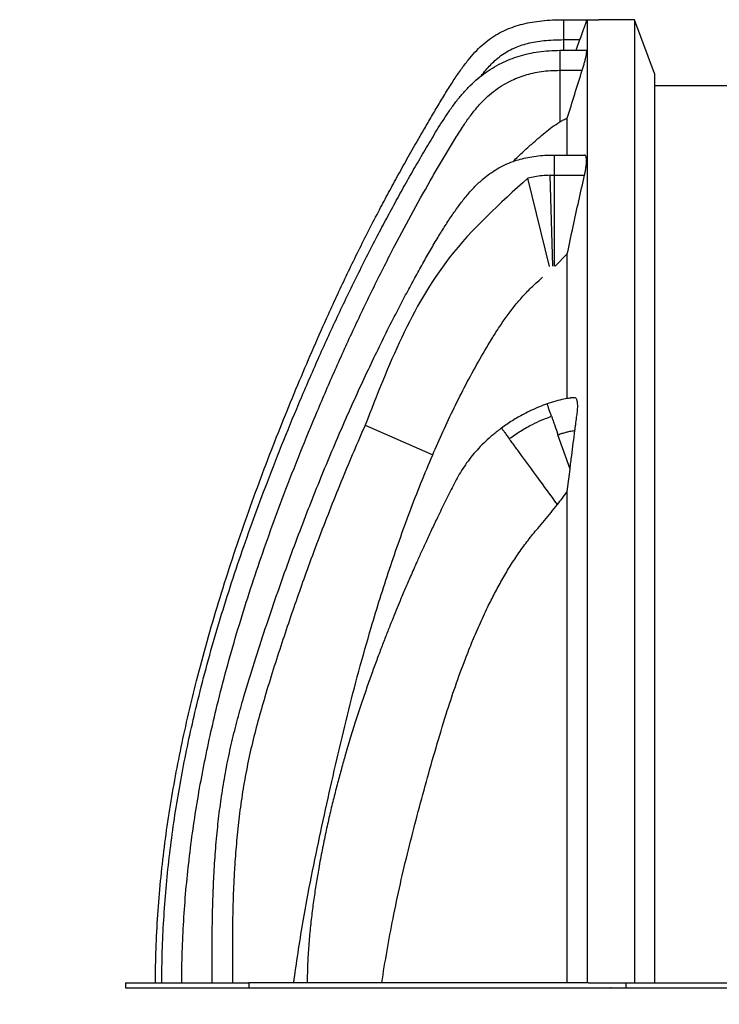
# Model space of a CAD drawing. Units: millimetres. Extents: x 848 to 35853, y 596 to 21728.
# Drawn here: x 2573 to 3153, y 5854 to 6670 of the extents above; entities that cross this region are included whole.
import ezdxf

# ---------------------------------------------------------------- set-up
doc = ezdxf.new("R2010")
doc.units = ezdxf.units.MM
doc.header["$LTSCALE"] = 85
doc.header["$PDSIZE"] = -1
doc.layers.add('FORMAT', color=7, linetype='Continuous')
doc.styles.add('SLDTEXTSTYLE1', font='TXT', dxfattribs={"width": 0.7})
doc.dimstyles.new('SLDDIMSTYLE1', dxfattribs={"dimtxt": 191.911111, "dimasz": 191.911111, "dimexe": 0, "dimexo": 0.0625, "dimgap": 47.977778, "dimtad": 0, "dimtih": 1, "dimtoh": 1, "dimdec": 0, "dimlfac": 1.411765, "dimrnd": 1e-09, "dimzin": 12, "dimdsep": 46, "dimtxsty": 'SLDTEXTSTYLE1', "dimsah": 1, "dimcen": 0.09, "dimadec": 0, "dimazin": 3, "dimtfac": 1, "dimtdec": 0, "dimtmove": 0, "dimatfit": 0, "dimfxl": 1, "dimfrac": 2, "dimtolj": 1, "dimtzin": 12, "dimarcsym": 0})

# ---------------------------------------------------------------- blocks, each defined once
blk = doc.blocks.new('_D_1')
at = {"layer": 'FORMAT', "color": 7, "transparency": 16777216}
for p, q in [((2660.76, 5759.61), (2660.76, 5371.39)), ((3063.32, 5759.61), (3063.32, 5371.39)), ((2660.76, 5456.39), (2216.91, 5456.39)), ((3063.32, 5456.39), (3432.38, 5456.39))]:
    blk.add_line(p, q, dxfattribs=at)
for points in [[(2660.76, 5456.39), (2468.85, 5485.92), (2468.85, 5426.87)], [(3063.32, 5456.39), (3255.23, 5426.87), (3255.23, 5485.92)]]:
    blk.add_solid(points, dxfattribs=at)
at = {"layer": 'FORMAT', "color": 7, "transparency": 16777216, "insert": (1404.62, 5548.38), "char_height": 179.917, "attachment_point": 1, "style": 'SLDTEXTSTYLE1'}
blk.add_mtext('561mm', dxfattribs=at)

msp = doc.modelspace()

# ---------------------------------------------------------------- linework, layer by layer
at = {"color": 7, "linetype": 'Continuous', "lineweight": 25}
for p, q in [((3024.24, 6670.47), (3024.24, 6653.91)), ((3024.24, 6670.47), (3053.6, 6670.47)), ((3043.7, 6670.44), (3053.6, 6670.44)), ((3082.95, 6670.47), (3053.6, 6670.47)), ((3053.6, 6670.47), (3053.6, 6670.44)), ((3099.63, 6625.91), (3082.95, 6670.47)), ((3024.24, 6653.91), (3037.84, 6653.91)), ((3024.24, 6653.91), (3024.24, 6645.06)), ((3034.63, 6645.06), (3037.84, 6653.91)), ((3021.2, 6645.06), (3021.2, 6628.5)), ((3021.2, 6645.06), (3043.06, 6645.06)), ((3021.2, 6628.5), (3021.2, 6585.76)), ((3021.2, 6628.5), (3039.72, 6628.5)), ((3099.63, 6616.01), (3187.42, 6616.01)), ((3016.43, 6558.21), (3041.65, 6558.21)), ((3013.21, 6541.42), (3016.43, 6541.46)), ((3015.24, 6465.98), (3013.21, 6541.42)), ((3016.43, 6541.46), (3016.43, 6466)), ((3016.43, 6541.46), (3041.62, 6541.46)), ((3012.5, 6465.78), (2994.72, 6539.12)), ((3017.27, 6466), (3027.34, 6476.18)), ((2859.63, 6334.25), (2915.63, 6309.49)), ((3029.6, 6297.79), (3019.6, 6326.25)), ((3027.34, 6279.05), (3029.6, 6297.79)), ((2660.76, 5871.52), (2660.76, 5867.56)), ((2660.76, 5871.52), (2763.11, 5871.52)), ((2660.76, 5867.56), (2763.11, 5867.56)), ((2763.11, 5871.52), (2763.11, 5867.56)), ((3044.81, 5871.52), (2763.11, 5871.52)), ((2763.11, 5867.56), (3044.81, 5867.56)), ((3044.81, 5871.52), (3075.94, 5871.52)), ((3044.81, 5867.56), (3075.94, 5867.56)), ((3075.94, 5871.52), (3075.94, 5867.56)), ((3075.94, 5871.52), (4581.84, 5871.52)), ((3075.94, 5867.56), (4581.84, 5867.56))]:
    msp.add_line(p, q, dxfattribs=at)
at = {"color": 7, "linetype": 'Continuous', "lineweight": 25, "flags": 128}
msp.add_lwpolyline([(2972.73, 6331.73), (2972.73, 6331.73)], dxfattribs=at)
at = {"color": 7, "linetype": 'Continuous', "lineweight": 25}
for points, knots in [([(2685.51, 5871.52), (2685.64, 5880.94), (2685.9, 5899.78), (2687.42, 5927.99), (2689.74, 5956.12), (2692.9, 5984.19), (2696.84, 6012.05), (2701.51, 6039.72), (2706.88, 6067.21), (2712.93, 6094.7), (2720.06, 6123.91), (2728.34, 6154.77), (2737.84, 6187.17), (2748.02, 6219.32), (2758.78, 6251.11), (2770.04, 6282.48), (2781.57, 6312.95), (2793.27, 6342.47), (2805.04, 6370.99), (2816.97, 6398.81), (2827.57, 6422.72), (2836.85, 6442.95), (2844.79, 6459.78), (2853.01, 6476.71), (2861.6, 6493.84), (2869.99, 6510.06), (2878.16, 6525.43), (2886.07, 6539.97), (2894.39, 6554.92), (2902.01, 6568.32), (2908.84, 6580.15), (2914.79, 6590.31), (2920.89, 6600.63), (2927.11, 6610.89), (2933.22, 6620.5), (2939.14, 6629.19), (2944.81, 6636.77), (2950.54, 6643.47), (2956.48, 6649.29), (2962.73, 6654.33), (2969.34, 6658.62), (2976.17, 6662.1), (2983.22, 6664.86), (2990.48, 6666.99), (2998.19, 6668.59), (3006.4, 6669.7), (3015.14, 6670.36), (3021.15, 6670.43), (3024.24, 6670.47)], [0, 0, 0, 0, 0.03117, 0.062274, 0.093359, 0.12447, 0.155648, 0.186371, 0.217229, 0.248249, 0.279411, 0.316622, 0.353869, 0.391054, 0.428078, 0.464835, 0.501217, 0.535793, 0.569819, 0.603193, 0.635887, 0.65628, 0.676739, 0.697424, 0.718494, 0.740109, 0.757798, 0.776014, 0.794837, 0.814349, 0.827002, 0.839979, 0.853271, 0.866623, 0.879657, 0.890921, 0.901359, 0.910955, 0.920035, 0.928812, 0.937438, 0.946067, 0.954113, 0.962406, 0.971052, 0.980145, 0.989769, 1, 1, 1, 1]), ([(3037.84, 6653.91), (3038.27, 6655.1), (3039.13, 6657.47), (3040.31, 6660.77), (3041.37, 6663.75), (3042.26, 6666.28), (3042.95, 6668.25), (3043.38, 6669.5), (3043.62, 6670.2), (3043.67, 6670.36), (3043.7, 6670.44)], [0, 0, 0, 0, 0.138336, 0.276641, 0.415272, 0.553857, 0.686355, 0.818819, 0.909411, 1, 1, 1, 1]), ([(3043.7, 6670.44), (3043.7, 6670.27), (3043.7, 6669.92), (3043.7, 6668.26), (3043.7, 6665.73), (3043.7, 6662.28), (3043.7, 6657.96), (3043.7, 6652.92), (3043.7, 6647.27), (3043.7, 6641.13), (3043.7, 6634.47), (3043.7, 6627.34), (3043.7, 6619.81), (3043.7, 6611.94), (3043.7, 6603.78), (3043.7, 6595.38), (3043.7, 6586.8), (3043.7, 6578.11), (3043.7, 6569.36), (3043.7, 6560.6), (3043.7, 6551.77), (3043.7, 6540.94), (3043.7, 6528.06), (3043.7, 6512.92), (3043.7, 6497.6), (3043.7, 6482.07), (3043.7, 6466.31), (3043.7, 6450.32), (3043.7, 6433.55), (3043.7, 6415.96), (3043.7, 6397.53), (3043.7, 6378.83), (3043.7, 6359.87), (3043.7, 6339.51), (3043.7, 6317.71), (3043.7, 6294.41), (3043.7, 6270.87), (3043.7, 6247.1), (3043.7, 6223.15), (3043.7, 6199.49), (3043.7, 6176.16), (3043.7, 6153.17), (3043.7, 6130.05), (3043.7, 6106.79), (3043.7, 6083.42), (3043.7, 6060.06), (3043.7, 6036.68), (3043.7, 6013.2), (3043.7, 5989.59), (3043.7, 5965.93), (3043.7, 5942.31), (3043.7, 5918.75), (3043.7, 5895.15), (3043.7, 5879.39), (3043.7, 5871.52)], [0, 0, 0, 0, 0.0197404, 0.0395539, 0.0593502, 0.0790365, 0.0985282, 0.1177469, 0.1355521, 0.1530019, 0.1700637, 0.1867068, 0.2029106, 0.2186706, 0.2339823, 0.2488505, 0.2632829, 0.2772866, 0.2906318, 0.3035794, 0.3161342, 0.3283806, 0.3485711, 0.3683854, 0.3878773, 0.4071002, 0.4261094, 0.444958, 0.4636938, 0.4841933, 0.5045802, 0.5248567, 0.5450245, 0.5650853, 0.5886947, 0.6121594, 0.6354815, 0.6586612, 0.6816984, 0.704592, 0.7260457, 0.7473893, 0.7686553, 0.7898763, 0.8110729, 0.8321414, 0.8531504, 0.8742294, 0.8954414, 0.9166692, 0.937516, 0.9583561, 0.9791853, 1, 1, 1, 1]), ([(3082.95, 6670.47), (3082.95, 6670.41), (3082.95, 6670.27), (3082.95, 6669.2), (3082.95, 6667.49), (3082.95, 6665.06), (3082.95, 6661.95), (3082.95, 6658.19), (3082.95, 6653.66), (3082.95, 6648.35), (3082.95, 6642.23), (3082.95, 6635.55), (3082.95, 6628.38), (3082.95, 6620.8), (3082.95, 6612.85), (3082.95, 6604.61), (3082.95, 6596.11), (3082.95, 6587.41), (3082.95, 6578.61), (3082.95, 6569.74), (3082.95, 6560.85), (3082.95, 6551.9), (3082.95, 6540.98), (3082.95, 6528.06), (3082.95, 6512.92), (3082.95, 6497.6), (3082.95, 6482.07), (3082.95, 6466.31), (3082.95, 6450.32), (3082.95, 6433.55), (3082.95, 6415.96), (3082.95, 6397.53), (3082.95, 6378.83), (3082.95, 6359.87), (3082.95, 6339.51), (3082.95, 6317.71), (3082.95, 6294.41), (3082.95, 6270.87), (3082.95, 6247.1), (3082.95, 6223.15), (3082.95, 6199.49), (3082.95, 6176.16), (3082.95, 6153.17), (3082.95, 6130.05), (3082.95, 6106.79), (3082.95, 6083.42), (3082.95, 6060.06), (3082.95, 6036.68), (3082.95, 6013.2), (3082.95, 5989.59), (3082.95, 5965.93), (3082.95, 5942.31), (3082.95, 5918.75), (3082.95, 5895.15), (3082.95, 5879.39), (3082.95, 5871.52)], [0, 0, 0, 0, 0.017033, 0.034148, 0.051287, 0.06839, 0.085396, 0.102251, 0.118904, 0.136932, 0.154604, 0.171883, 0.18874, 0.205148, 0.221103, 0.236599, 0.25164, 0.266235, 0.280391, 0.293875, 0.306952, 0.319627, 0.331984, 0.352066, 0.371774, 0.391162, 0.410281, 0.429189, 0.447936, 0.466571, 0.486961, 0.507238, 0.527406, 0.547466, 0.567419, 0.590902, 0.61424, 0.637437, 0.660493, 0.683406, 0.706177, 0.727516, 0.748745, 0.769897, 0.791004, 0.812087, 0.833042, 0.853938, 0.874904, 0.896002, 0.917116, 0.937851, 0.95858, 0.979297, 1, 1, 1, 1]), ([(2955.63, 6623.54), (2955.68, 6623.61), (2956.96, 6625.37), (2959.53, 6628.52), (2963.33, 6632.81), (2967.5, 6636.87), (2972.16, 6640.69), (2977.49, 6644.18), (2982.95, 6646.97), (2988.62, 6649.18), (2994.56, 6650.92), (3001.06, 6652.27), (3008.18, 6653.23), (3015.98, 6653.82), (3021.41, 6653.88), (3024.24, 6653.91)], [0, 0, 0, 0, 0.003221, 0.083205, 0.155284, 0.222212, 0.305112, 0.385137, 0.465224, 0.539168, 0.617371, 0.70142, 0.792589, 0.891859, 1, 1, 1, 1]), ([(2690.82, 5871.52), (2690.93, 5880.27), (2691.15, 5897.73), (2692.4, 5923.83), (2694.32, 5949.79), (2696.96, 5975.63), (2700.28, 6001.25), (2704.24, 6026.65), (2708.82, 6051.88), (2714.02, 6077.09), (2720.2, 6103.92), (2727.46, 6132.34), (2735.91, 6162.36), (2745.09, 6192.4), (2754.99, 6222.46), (2765.55, 6252.57), (2777.29, 6284.22), (2790.28, 6317.43), (2804.54, 6352.18), (2819.56, 6386.98), (2835.37, 6421.77), (2852.03, 6456.49), (2866.2, 6484.44), (2877.45, 6505.73), (2885.43, 6520.47), (2893.59, 6535.16), (2901.93, 6549.8), (2910.47, 6564.38), (2919.13, 6578.88), (2926.75, 6591.03), (2933.5, 6600.6), (2939.1, 6607.72), (2945.06, 6614.3), (2951.39, 6620.29), (2958.09, 6625.67), (2965.17, 6630.43), (2972.44, 6634.45), (2979.86, 6637.75), (2987.43, 6640.4), (2995.34, 6642.48), (3003.63, 6643.96), (3012.29, 6644.89), (3018.2, 6645), (3021.2, 6645.06)], [0, 0, 0, 0, 0.029846, 0.059521, 0.089083, 0.118589, 0.148096, 0.177129, 0.20626, 0.235513, 0.264904, 0.300097, 0.33553, 0.371223, 0.407192, 0.443447, 0.479999, 0.5223, 0.565001, 0.608084, 0.651521, 0.695292, 0.739379, 0.758367, 0.77741, 0.796508, 0.815659, 0.834864, 0.854119, 0.873244, 0.883753, 0.894048, 0.904112, 0.913981, 0.923715, 0.93338, 0.943051, 0.95199, 0.961063, 0.970336, 0.979875, 0.989742, 1, 1, 1, 1]), ([(3039.72, 6628.5), (3040.07, 6629.65), (3040.78, 6631.93), (3041.68, 6635.14), (3042.43, 6638.06), (3042.98, 6640.55), (3043.32, 6642.54), (3043.45, 6643.98), (3043.38, 6644.89), (3043.17, 6645), (3043.06, 6645.06)], [0, 0, 0, 0, 0.127577, 0.25512, 0.382979, 0.510803, 0.633236, 0.755656, 0.877823, 1, 1, 1, 1]), ([(2707.38, 5871.52), (2707.49, 5880.11), (2707.7, 5897.26), (2708.93, 5922.89), (2710.82, 5948.39), (2713.42, 5973.78), (2716.68, 5998.96), (2720.57, 6023.95), (2725.08, 6048.77), (2730.21, 6073.6), (2736.3, 6100.04), (2743.46, 6128.08), (2751.8, 6157.72), (2760.88, 6187.41), (2770.67, 6217.16), (2781.13, 6246.96), (2792.76, 6278.34), (2805.65, 6311.27), (2819.8, 6345.75), (2834.7, 6380.26), (2850.37, 6414.75), (2866.87, 6449.16), (2883.31, 6481.57), (2899.58, 6512), (2912.3, 6534.65), (2922.08, 6551.47), (2928.64, 6562.51), (2935.17, 6573.35), (2941.45, 6583.16), (2947.5, 6591.71), (2953.36, 6598.94), (2959.5, 6605.31), (2965.95, 6610.88), (2972.77, 6615.69), (2979.47, 6619.45), (2985.99, 6622.35), (2992.29, 6624.55), (2998.94, 6626.3), (3005.99, 6627.56), (3013.45, 6628.36), (3018.57, 6628.45), (3021.2, 6628.5)], [0, 0, 0, 0, 0.030203, 0.060234, 0.090156, 0.120029, 0.149914, 0.179334, 0.208874, 0.238561, 0.268412, 0.304186, 0.340239, 0.37659, 0.413256, 0.450248, 0.487574, 0.530816, 0.574486, 0.618521, 0.662894, 0.707584, 0.752572, 0.790583, 0.82879, 0.843853, 0.858946, 0.873918, 0.888302, 0.899859, 0.910695, 0.92098, 0.930905, 0.940603, 0.950229, 0.957857, 0.965637, 0.973658, 0.982006, 0.990762, 1, 1, 1, 1]), ([(3027.34, 6588.85), (3029.38, 6595.47), (3033.46, 6608.7), (3037.63, 6621.9), (3039.72, 6628.5)], [0, 0, 0, 0, 0.499995, 1, 1, 1, 1]), ([(3099.63, 6625.91), (3099.63, 6625.82), (3099.63, 6625.65), (3099.63, 6624.27), (3099.63, 6622.08), (3099.63, 6618.99), (3099.63, 6615.08), (3099.63, 6610.49), (3099.63, 6605.31), (3099.63, 6599.67), (3099.63, 6593.51), (3099.63, 6586.91), (3099.63, 6579.92), (3099.63, 6572.61), (3099.63, 6565.01), (3099.63, 6557.19), (3099.63, 6549.19), (3099.63, 6541.08), (3099.63, 6532.91), (3099.63, 6524.71), (3099.63, 6516.41), (3099.63, 6505.48), (3099.63, 6491.79), (3099.63, 6475.06), (3099.63, 6457.98), (3099.63, 6440.57), (3099.63, 6422.85), (3099.63, 6405.17), (3099.63, 6387.57), (3099.63, 6370.08), (3099.63, 6352.36), (3099.63, 6334.42), (3099.63, 6315.2), (3099.63, 6294.66), (3099.63, 6272.76), (3099.63, 6250.6), (3099.63, 6228.2), (3099.63, 6205.58), (3099.63, 6183.16), (3099.63, 6160.99), (3099.63, 6139.08), (3099.63, 6117), (3099.63, 6094.76), (3099.63, 6071.55), (3099.63, 6047.52), (3099.63, 6022.65), (3099.63, 5997.73), (3099.63, 5972.69), (3099.63, 5947.5), (3099.63, 5922.23), (3099.63, 5896.9), (3099.63, 5879.98), (3099.63, 5871.52)], [0, 0, 0, 0, 0.019436, 0.038972, 0.058517, 0.077976, 0.09726, 0.116285, 0.133917, 0.151198, 0.168092, 0.184572, 0.200615, 0.216216, 0.23137, 0.246081, 0.26036, 0.274216, 0.287431, 0.300271, 0.31275, 0.324967, 0.348285, 0.371319, 0.394087, 0.416608, 0.438904, 0.460993, 0.481644, 0.502138, 0.522489, 0.542707, 0.562804, 0.586332, 0.609723, 0.632992, 0.656156, 0.679228, 0.702223, 0.723847, 0.745426, 0.766972, 0.788496, 0.81, 0.833823, 0.857522, 0.881257, 0.905062, 0.928824, 0.952558, 0.976279, 1, 1, 1, 1]), ([(2982.34, 6552.87), (2985.19, 6555.67), (2989.56, 6559.96), (2994.92, 6564.78), (2998.94, 6568.33), (3003.32, 6572.11), (3008.84, 6576.81), (3014.8, 6581.61), (3019.07, 6584.38), (3021.2, 6585.76)], [0, 0, 0, 0, 0.23428, 0.360098, 0.423003, 0.548844, 0.699292, 0.849808, 1, 1, 1, 1]), ([(3021.2, 6585.76), (3022.19, 6586.33), (3024.17, 6587.49), (3026.28, 6588.4), (3027.34, 6588.85)], [0, 0, 0, 0, 0.4984, 1, 1, 1, 1]), ([(3027.34, 6558.21), (3027.34, 6560.52), (3027.34, 6565.82), (3027.34, 6573.52), (3027.34, 6581.52), (3027.34, 6586.38), (3027.34, 6588.85)], [0, 0, 0, 0, 0.200298, 0.458584, 0.725182, 1, 1, 1, 1]), ([(2732.72, 5871.52), (2732.71, 5875.32), (2732.69, 5883.21), (2732.65, 5895.44), (2732.67, 5908.41), (2732.81, 5922.03), (2733.14, 5937.79), (2733.79, 5955.69), (2734.96, 5975.7), (2736.62, 5995.48), (2738.8, 6014.87), (2741.49, 6033.72), (2744.84, 6052.67), (2748.94, 6071.58), (2753.7, 6090.38), (2759.9, 6112.44), (2767.62, 6137.44), (2776.62, 6165.19), (2785.75, 6192.08), (2794.98, 6218.1), (2804.23, 6243.12), (2813.48, 6267.16), (2822.71, 6290.24), (2831.94, 6312.51), (2841.22, 6334.11), (2850.51, 6355), (2859.81, 6375.18), (2869.01, 6394.48), (2878.08, 6412.9), (2886.41, 6429.24), (2893.96, 6443.61), (2900.7, 6456.11), (2907.28, 6468), (2913.7, 6479.27), (2919.89, 6489.76), (2925.93, 6499.48), (2931.84, 6508.49), (2937.83, 6516.95), (2944.01, 6524.83), (2950.52, 6532.05), (2956.9, 6538.04), (2963.1, 6542.89), (2969.07, 6546.78), (2975.49, 6550.18), (2981.93, 6552.83), (2988.34, 6554.84), (2994.7, 6556.33), (3001.5, 6557.4), (3008.79, 6558.09), (3013.83, 6558.17), (3016.43, 6558.21)], [0, 0, 0, 0, 0.01465, 0.030368, 0.047041, 0.064558, 0.082816, 0.107689, 0.133463, 0.159957, 0.184082, 0.20854, 0.233238, 0.258091, 0.283004, 0.307858, 0.346249, 0.383704, 0.420124, 0.45553, 0.48994, 0.522776, 0.554662, 0.585593, 0.615568, 0.645098, 0.673602, 0.701046, 0.7274, 0.752628, 0.77162, 0.789848, 0.807281, 0.823907, 0.839773, 0.854149, 0.86795, 0.881229, 0.894037, 0.906457, 0.91861, 0.927654, 0.936743, 0.945995, 0.955546, 0.963506, 0.971839, 0.980639, 0.989995, 1, 1, 1, 1]), ([(3041.62, 6541.46), (3041.86, 6542.58), (3042.35, 6544.81), (3042.87, 6547.95), (3043.2, 6550.81), (3043.33, 6553.28), (3043.26, 6555.29), (3043, 6556.81), (3042.55, 6557.79), (3042.06, 6558.17), (3041.73, 6558.2), (3041.65, 6558.21)], [0, 0, 0, 0, 0.121116, 0.242204, 0.363492, 0.484767, 0.603042, 0.721325, 0.839133, 0.956964, 1, 1, 1, 1]), ([(3013.21, 6541.42), (3010.94, 6541.33), (3006.63, 6541.15), (3000.45, 6540.31), (2996.58, 6539.5), (2994.72, 6539.12)], [0, 0, 0, 0, 0.364514, 0.693875, 1, 1, 1, 1]), ([(3027.34, 6476.18), (3028.93, 6483.75), (3032.02, 6498.44), (3036.79, 6520.2), (3040.01, 6534.37), (3041.62, 6541.46)], [0, 0, 0, 0, 0.347468, 0.673728, 1, 1, 1, 1]), ([(2994.72, 6539.12), (2971.49, 6518.12), (2909.46, 6462.03), (2878.81, 6383.43), (2859.63, 6334.25)], [0, 0, 0, 0, 0.374419, 1, 1, 1, 1]), ([(3027.34, 6356.24), (3027.34, 6361.95), (3027.34, 6373.75), (3027.34, 6391.23), (3027.34, 6408.82), (3027.34, 6426.13), (3027.34, 6443.15), (3027.34, 6459.92), (3027.34, 6470.74), (3027.34, 6476.18)], [0, 0, 0, 0, 0.1325624, 0.2739928, 0.4165447, 0.5603146, 0.7054048, 0.8519238, 1, 1, 1, 1]), ([(2915.63, 6309.49), (2918.48, 6316.03), (2924.2, 6329.12), (2933.36, 6348.52), (2943.01, 6367.69), (2953.33, 6386.69), (2962.54, 6402.29), (2970.31, 6414.66), (2976.5, 6423.79), (2983.19, 6432.66), (2990.46, 6441.22), (2998.28, 6449.38), (3003.99, 6454.32), (3006.84, 6456.79)], [0, 0, 0, 0, 0.12263, 0.245257, 0.368232, 0.491202, 0.616467, 0.679245, 0.74201, 0.805978, 0.869937, 0.934974, 1, 1, 1, 1]), ([(3030.34, 6356.64), (3030.05, 6356.61), (3028.94, 6356.51), (3027, 6356.2), (3023.07, 6355.48), (3017.55, 6354.14), (3012.98, 6352.62), (3010.61, 6351.83)], [0, 0, 0, 0, 0.042766, 0.163471, 0.290527, 0.631857, 1, 1, 1, 1]), ([(3033.63, 6329.74), (3033.65, 6329.87), (3033.73, 6330.5), (3033.94, 6332.14), (3034.41, 6335.67), (3034.9, 6339.47), (3035.4, 6343.04), (3035.71, 6345.36), (3035.93, 6347.65), (3036, 6349.82), (3035.94, 6351.82), (3035.73, 6353.53), (3035.38, 6354.94), (3034.91, 6355.99), (3034.28, 6356.73), (3033.47, 6356.99), (3032.53, 6356.91), (3031.55, 6356.75), (3030.57, 6356.72), (3029.83, 6356.75), (3029.39, 6356.56), (3029.31, 6356.53)], [0, 0, 0, 0, 0.007669, 0.038346, 0.099699, 0.222405, 0.26953, 0.316627, 0.363433, 0.412724, 0.462015, 0.511279, 0.560551, 0.610505, 0.660461, 0.722861, 0.785686, 0.848551, 0.916941, 0.985714, 1, 1, 1, 1]), ([(3010.61, 6351.83), (3008.46, 6351.03), (3004.09, 6349.42), (2997.63, 6346.56), (2990.1, 6342.8), (2981.67, 6337.99), (2975.71, 6333.82), (2972.73, 6331.73)], [0, 0, 0, 0, 0.159917, 0.324763, 0.492568, 0.746496, 1, 1, 1, 1]), ([(3014.21, 6341.57), (3013.99, 6342.2), (3013.55, 6343.47), (3012.92, 6345.25), (3012.34, 6346.92), (3011.82, 6348.4), (3011.38, 6349.64), (3011.03, 6350.63), (3010.79, 6351.32), (3010.59, 6351.88), (3010.62, 6351.81), (3010.61, 6351.83), (3010.61, 6351.83), (3010.61, 6351.83)], [0, 0, 0, 0, 0.072456, 0.147159, 0.223467, 0.300653, 0.377934, 0.454522, 0.529672, 0.602719, 0.747172, 0.896022, 1, 1, 1, 1]), ([(2979.15, 6322.97), (2982.25, 6325.12), (2988.46, 6329.44), (2997.65, 6334.51), (3006.23, 6338.58), (3011.59, 6340.59), (3014.21, 6341.57)], [0, 0, 0, 0, 0.2843632, 0.5692327, 0.7890886, 1, 1, 1, 1]), ([(3014.21, 6341.57), (3014.5, 6340.75), (3015.09, 6339.09), (3015.98, 6336.54), (3017.49, 6332.26), (3018.69, 6328.82), (3019.6, 6326.25)], [0, 0, 0, 0, 0.161372, 0.329098, 0.496823, 1, 1, 1, 1]), ([(2859.63, 6334.25), (2856.45, 6327), (2850, 6312.24), (2840.53, 6289.58), (2831.04, 6266.06), (2821.59, 6241.68), (2812.88, 6218.3), (2804.9, 6196.05), (2797.62, 6175.04), (2790.41, 6153.46), (2783.28, 6131.38), (2776.59, 6109.73), (2770.56, 6088.65), (2765.35, 6068.32), (2760.95, 6047.92), (2757.45, 6027.51), (2754.7, 6007.18), (2752.65, 5987.06), (2751.29, 5968.65), (2750.42, 5952.02), (2749.88, 5937.21), (2749.57, 5922.88), (2749.42, 5909.09), (2749.39, 5895.92), (2749.43, 5883.47), (2749.46, 5875.41), (2749.47, 5871.52)], [0, 0, 0, 0, 0.049461, 0.10059, 0.153382, 0.20783, 0.263929, 0.309174, 0.355462, 0.402808, 0.451224, 0.500397, 0.544321, 0.588102, 0.631482, 0.674612, 0.717384, 0.759574, 0.800929, 0.832656, 0.863552, 0.893461, 0.922226, 0.949683, 0.975662, 1, 1, 1, 1]), ([(2972.73, 6331.73), (2970.37, 6329.94), (2965.77, 6326.45), (2959.44, 6320.8), (2953.74, 6315.08), (2948.53, 6309.13), (2943.82, 6303), (2939.61, 6296.67), (2935.9, 6290.32), (2932.49, 6283.93), (2929.22, 6277.46), (2926.01, 6270.89), (2922.8, 6264.28), (2919.02, 6256.42), (2914.78, 6247.49), (2910.21, 6237.67), (2905.97, 6228.42), (2902.34, 6220.36), (2899.29, 6213.48), (2896.78, 6207.74), (2894.49, 6202.45), (2892.29, 6197.32), (2889.79, 6191.41), (2886.89, 6184.46), (2883.56, 6176.37), (2880.06, 6167.67), (2876.39, 6158.34), (2872.56, 6148.39), (2868.58, 6137.75), (2864.45, 6126.42), (2860.23, 6114.43), (2855.93, 6101.77), (2851.57, 6088.41), (2847.15, 6074.23), (2843.13, 6060.66), (2839.5, 6047.78), (2836.27, 6035.73), (2833.06, 6023.12), (2829.9, 6009.92), (2826.81, 5996.09), (2823.83, 5981.57), (2821.2, 5967.5), (2818.91, 5953.92), (2816.94, 5940.92), (2815.17, 5927.38), (2813.64, 5913.28), (2812.45, 5898.59), (2811.66, 5884.61), (2811.56, 5875.51), (2811.51, 5871.51)], [0, 0, 0, 0, 0.017873, 0.034948, 0.051211, 0.066664, 0.082724, 0.097922, 0.112606, 0.127137, 0.141721, 0.156445, 0.171317, 0.186183, 0.209123, 0.23108, 0.251669, 0.270639, 0.284517, 0.297158, 0.308504, 0.319359, 0.330946, 0.347261, 0.364887, 0.383842, 0.403974, 0.425463, 0.448337, 0.472626, 0.498377, 0.525146, 0.553439, 0.583336, 0.614936, 0.639051, 0.664176, 0.690372, 0.717702, 0.74624, 0.776063, 0.807259, 0.832797, 0.859289, 0.886783, 0.915335, 0.945004, 0.975856, 1, 1, 1, 1]), ([(2972.73, 6331.73), (2972.73, 6331.74), (2972.72, 6331.75), (2972.79, 6331.65), (2973.15, 6331.16), (2973.61, 6330.53), (2974.24, 6329.68), (2975.01, 6328.62), (2975.92, 6327.38), (2976.93, 6325.99), (2978.01, 6324.52), (2978.78, 6323.48), (2979.15, 6322.97)], [0, 0, 0, 0, 0.076273, 0.222758, 0.317658, 0.414954, 0.513829, 0.613378, 0.71266, 0.810747, 0.906778, 1, 1, 1, 1]), ([(3019.6, 6326.25), (3020.77, 6326.65), (3023.01, 6327.41), (3026.28, 6328.34), (3029.02, 6329), (3031.21, 6329.42), (3032.63, 6329.64), (3033.4, 6329.72), (3033.63, 6329.74)], [0, 0, 0, 0, 0.255345, 0.491486, 0.702227, 0.839003, 0.952484, 1, 1, 1, 1]), ([(3029.6, 6297.79), (3030.05, 6301.5), (3031.37, 6312.17), (3032.74, 6322.81), (3033.63, 6329.74)], [0, 0, 0, 0, 0.3477317, 1, 1, 1, 1]), ([(3019.15, 6268.37), (3013.6, 6275.96), (3003.67, 6289.5), (2992.89, 6304.22), (2986.81, 6312.52), (2984.23, 6316.03), (2981.67, 6319.53), (2979.99, 6321.83), (2979.15, 6322.97)], [0, 0, 0, 0, 0.416495, 0.744117, 0.808471, 0.872825, 0.937179, 1, 1, 1, 1]), ([(2800.3, 5871.52), (2801.47, 5879.82), (2803.8, 5896.44), (2807.88, 5921.28), (2813.08, 5950.2), (2819.68, 5983.16), (2827.76, 6020.08), (2836.04, 6056.91), (2844.73, 6093.6), (2854.2, 6130.12), (2863.36, 6162.43), (2871.96, 6190.59), (2879.74, 6214.66), (2887.96, 6238.61), (2896.64, 6262.43), (2905.78, 6286.1), (2912.35, 6301.69), (2915.63, 6309.49)], [0, 0, 0, 0, 0.055451, 0.110908, 0.166361, 0.249717, 0.333075, 0.416072, 0.49907, 0.582172, 0.665274, 0.720972, 0.776673, 0.83237, 0.888246, 0.944127, 1, 1, 1, 1]), ([(3019.15, 6268.37), (3020.53, 6270.15), (3023.27, 6273.7), (3025.98, 6277.27), (3027.34, 6279.05)], [0, 0, 0, 0, 0.499913, 1, 1, 1, 1]), ([(3027.34, 5871.52), (3027.34, 5878.84), (3027.34, 5893.49), (3027.34, 5915.42), (3027.34, 5937.3), (3027.34, 5959.13), (3027.34, 5980.89), (3027.34, 6002.12), (3027.34, 6022.86), (3027.34, 6043.14), (3027.34, 6063.43), (3027.34, 6083.79), (3027.34, 6105.97), (3027.34, 6129.87), (3027.34, 6155.39), (3027.34, 6180.67), (3027.34, 6205.71), (3027.34, 6230.47), (3027.34, 6254.99), (3027.34, 6271.02), (3027.34, 6279.05)], [0, 0, 0, 0, 0.051702, 0.103399, 0.155115, 0.206873, 0.258696, 0.310585, 0.359333, 0.408022, 0.456871, 0.50608, 0.555428, 0.618422, 0.681512, 0.744743, 0.80816, 0.87181, 0.93574, 1, 1, 1, 1]), ([(2873.33, 5871.52), (2874.78, 5880.47), (2877.66, 5898.37), (2882.81, 5925.75), (2888.67, 5953.67), (2895.46, 5982.06), (2902.75, 6010.33), (2910.32, 6038.53), (2918.32, 6066.6), (2926.27, 6092.96), (2934.32, 6117.54), (2941.7, 6137.79), (2948.68, 6155.33), (2955.1, 6170.23), (2961.48, 6183.81), (2967.73, 6196.09), (2973.79, 6207.09), (2980.24, 6217.86), (2987.18, 6228.42), (2994.67, 6238.7), (3001.87, 6247.52), (3008.36, 6255.09), (3013.85, 6261.66), (3017.39, 6266.14), (3019.15, 6268.37)], [0, 0, 0, 0, 0.063541, 0.127082, 0.195258, 0.263434, 0.331616, 0.399805, 0.467991, 0.536167, 0.592694, 0.649218, 0.687101, 0.72499, 0.762868, 0.792193, 0.821537, 0.850872, 0.880185, 0.910092, 0.94, 0.960002, 0.980007, 1, 1, 1, 1])]:
    msp.add_open_spline(points, degree=3, knots=knots, dxfattribs=at)
msp.add_open_spline([(3016.43, 6558.21), (3016.43, 6558.15), (3016.43, 6558.03), (3016.43, 6557.09), (3016.43, 6555.61), (3016.43, 6553.59), (3016.43, 6551.09), (3016.43, 6548.18), (3016.43, 6544.96), (3016.43, 6542.63), (3016.43, 6541.46)], degree=3, dxfattribs=at)
at = {"layer": 'FORMAT', "color": 7}
msp.add_point((3063.32, 5867.56), dxfattribs=at)

# ---------------------------------------------------------------- dimensions: what is measured, and where the dimension line sits
dim = msp.add_linear_dim(base=(2660.76, 5456.39), p1=(3063.32, 5867.56), p2=(2660.76, 5867.56), dimstyle='SLDDIMSTYLE1', dxfattribs=at)
dim.commit()
dim.dimension.update_dxf_attribs({"geometry": '_D_1', "text_midpoint": (1810.76, 5456.39), "dimtype": 160})

doc.saveas('drawing.dxf')
